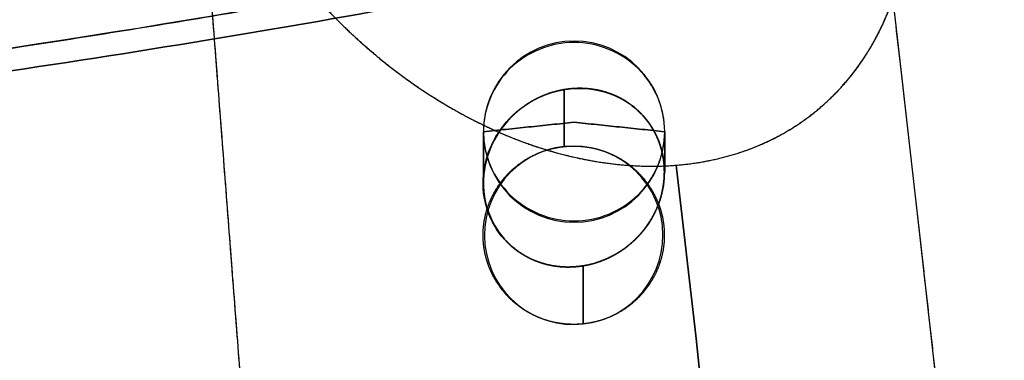
# Model space of a CAD drawing. Extents: x -5307 to 5307, y -10148 to 802.
# Drawn here: x 78 to 120, y 610 to 625 of the extents above; entities that cross this region are included whole.
import ezdxf

# ---------------------------------------------------------------- set-up
doc = ezdxf.new("R2010")
doc.units = 0
doc.header["$MEASUREMENT"] = 0
doc.layers.add('HE008', color=7, linetype='CONTINUOUS')

msp = doc.modelspace()

# ---------------------------------------------------------------- linework, layer by layer
at = {"layer": 'HE008'}
for p, q in [((101.54, 619.247, -461.447), (101.54, 621.685, -447.622)), ((101.54, 621.685, -447.622), (101.54, 619.247, -461.447)), ((98.0884, 619.883, -435.656), (98.0884, 617.684, -448.127)), ((98.0884, 617.684, -448.127), (98.0884, 619.883, -435.656)), ((105.838, 618.16, -445.426), (105.838, 619.883, -435.656)), ((105.838, 619.883, -435.656), (105.838, 618.16, -445.426)), ((102.356, 614.145, -445.999), (102.356, 611.657, -460.108)), ((102.356, 611.657, -460.108), (102.356, 614.145, -445.999))]:
    msp.add_line(p, q, dxfattribs=at)
for centre, radius, start, end in [((101.963, 619.883, -435.656), 3.875, 0, 180), ((101.963, 619.883, -435.656), 3.875, 180, 0), ((101.948, 615.452, -460.777), 3.81679, 96.1393, -83.8607), ((101.948, 615.452, -460.777), 3.81679, -83.8607, 96.1393)]:
    msp.add_arc(centre, radius, start, end, dxfattribs=at)
for points, knots in [([(0, 624.118, -454.866), (0.88583, 624.117, -454.866), (1.76553, 624.119, -454.862), (2.6391, 624.122, -454.855), (7.01734, 624.141, -454.818), (11.4281, 624.225, -454.692), (15.8161, 624.356, -454.475), (18.4655, 624.436, -454.344), (21.1128, 624.536, -454.18), (23.7581, 624.656, -453.983), (29.0715, 624.897, -453.587), (34.3669, 625.218, -453.059), (39.6443, 625.619, -452.399), (50.2616, 626.423, -451.072), (60.7899, 627.547, -449.21), (71.1582, 628.967, -446.829), (83.9475, 630.717, -443.893), (96.498, 632.917, -440.165), (108.692, 635.499, -435.684), (114.45, 636.718, -433.569), (120.13, 638.021, -431.285), (125.72, 639.402, -428.839), (128.279, 640.034, -427.719), (130.818, 640.681, -426.565), (133.337, 641.342, -425.378), (134.754, 641.715, -424.71), (136.163, 642.092, -424.032), (137.565, 642.474, -423.345)], [0.499999, 0.499999, 0.499999, 0.499999, 0.505945, 0.505945, 0.505945, 0.535733, 0.535733, 0.535733, 0.553718, 0.553718, 0.553718, 0.589838, 0.589838, 0.589838, 0.662519, 0.662519, 0.662519, 0.752178, 0.752178, 0.752178, 0.794521, 0.794521, 0.794521, 0.813891, 0.813891, 0.813891, 0.82478, 0.82478, 0.82478, 0.82478]), ([(137.565, 642.474, -423.345), (136.163, 642.092, -424.032), (134.754, 641.715, -424.71), (133.337, 641.342, -425.378), (130.818, 640.681, -426.565), (128.279, 640.034, -427.719), (125.72, 639.402, -428.839), (120.13, 638.021, -431.285), (114.45, 636.718, -433.569), (108.692, 635.499, -435.684), (96.498, 632.917, -440.165), (83.9475, 630.717, -443.893), (71.1582, 628.967, -446.829), (60.7899, 627.547, -449.21), (50.2616, 626.423, -451.072), (39.6443, 625.619, -452.399), (34.3669, 625.218, -453.059), (29.0715, 624.897, -453.587), (23.7581, 624.656, -453.983), (21.1128, 624.536, -454.18), (18.4655, 624.436, -454.344), (15.8161, 624.356, -454.475), (11.4281, 624.225, -454.692), (7.01734, 624.141, -454.818), (2.6391, 624.122, -454.855), (1.76553, 624.119, -454.862), (0.88583, 624.117, -454.866), (0, 624.118, -454.866)], [0.499999, 0.499999, 0.499999, 0.499999, 0.510889, 0.510889, 0.510889, 0.530258, 0.530258, 0.530258, 0.572601, 0.572601, 0.572601, 0.66226, 0.66226, 0.66226, 0.734941, 0.734941, 0.734941, 0.771062, 0.771062, 0.771062, 0.789046, 0.789046, 0.789046, 0.818834, 0.818834, 0.818834, 0.82478, 0.82478, 0.82478, 0.82478]), ([(134.494, 639.749, -415.573), (134.311, 639.699, -415.662), (134.152, 639.656, -415.74), (133.982, 639.61, -415.823), (133.81, 639.564, -415.907), (133.639, 639.517, -415.99), (133.468, 639.471, -416.073), (133.125, 639.378, -416.24), (132.781, 639.285, -416.406), (132.435, 639.193, -416.572), (131.744, 639.007, -416.905), (131.053, 638.824, -417.234), (130.361, 638.642, -417.56), (127.899, 637.996, -418.72), (125.419, 637.364, -419.847), (122.919, 636.747, -420.941), (117.455, 635.396, -423.333), (111.907, 634.125, -425.563), (106.277, 632.932, -427.632), (94.3581, 630.409, -432.011), (82.0875, 628.257, -435.656), (69.5831, 626.547, -438.527), (59.4459, 625.159, -440.855), (49.1505, 624.059, -442.675), (38.7684, 623.272, -443.974), (33.6076, 622.881, -444.619), (28.4294, 622.567, -445.135), (23.2336, 622.331, -445.522), (20.6471, 622.214, -445.715), (18.0579, 622.116, -445.875), (15.466, 622.038, -446.004), (11.1732, 621.909, -446.216), (6.87229, 621.827, -446.338), (2.57738, 621.809, -446.375), (1.72027, 621.806, -446.382), (0.86114, 621.804, -446.386), (0, 621.805, -446.386)], [0.499999, 0.499999, 0.499999, 0.499999, 0.50136, 0.50136, 0.50136, 0.502721, 0.502721, 0.502721, 0.505444, 0.505444, 0.505444, 0.510889, 0.510889, 0.510889, 0.530258, 0.530258, 0.530258, 0.572601, 0.572601, 0.572601, 0.66226, 0.66226, 0.66226, 0.734941, 0.734941, 0.734941, 0.771062, 0.771062, 0.771062, 0.789046, 0.789046, 0.789046, 0.818834, 0.818834, 0.818834, 0.82478, 0.82478, 0.82478, 0.82478]), ([(0, 621.805, -446.386), (0.86114, 621.804, -446.386), (1.72027, 621.806, -446.382), (2.57738, 621.809, -446.375), (6.87229, 621.827, -446.338), (11.1732, 621.909, -446.216), (15.466, 622.038, -446.004), (18.0579, 622.116, -445.875), (20.6471, 622.214, -445.715), (23.2336, 622.331, -445.522), (28.4294, 622.567, -445.135), (33.6076, 622.881, -444.619), (38.7684, 623.272, -443.974), (49.1505, 624.059, -442.675), (59.4459, 625.159, -440.855), (69.5831, 626.547, -438.527), (82.0875, 628.257, -435.656), (94.3581, 630.409, -432.011), (106.277, 632.932, -427.632), (111.907, 634.125, -425.563), (117.455, 635.396, -423.333), (122.919, 636.747, -420.941), (125.419, 637.364, -419.847), (127.899, 637.996, -418.72), (130.361, 638.642, -417.56), (131.053, 638.824, -417.234), (131.744, 639.007, -416.905), (132.435, 639.193, -416.572), (132.781, 639.285, -416.406), (133.125, 639.378, -416.24), (133.468, 639.471, -416.073), (133.639, 639.517, -415.99), (133.81, 639.564, -415.907), (133.982, 639.61, -415.823), (134.152, 639.656, -415.74), (134.311, 639.699, -415.662), (134.494, 639.749, -415.573)], [0.499999, 0.499999, 0.499999, 0.499999, 0.505945, 0.505945, 0.505945, 0.535733, 0.535733, 0.535733, 0.553718, 0.553718, 0.553718, 0.589838, 0.589838, 0.589838, 0.662519, 0.662519, 0.662519, 0.752178, 0.752178, 0.752178, 0.794521, 0.794521, 0.794521, 0.813891, 0.813891, 0.813891, 0.819335, 0.819335, 0.819335, 0.822058, 0.822058, 0.822058, 0.823419, 0.823419, 0.823419, 0.82478, 0.82478, 0.82478, 0.82478]), ([(0, 620.763, -452.295), (0.87946, 620.763, -452.295), (1.75673, 620.764, -452.291), (2.6318, 620.767, -452.283), (7.01501, 620.786, -452.246), (11.4069, 620.87, -452.121), (15.7893, 621.001, -451.904), (18.4353, 621.081, -451.773), (21.0786, 621.181, -451.61), (23.719, 621.301, -451.413), (29.0233, 621.542, -451.018), (34.3095, 621.862, -450.491), (39.5778, 622.261, -449.832), (50.176, 623.065, -448.507), (60.6851, 624.187, -446.649), (71.0315, 625.603, -444.273), (83.7941, 627.349, -441.343), (96.3163, 629.545, -437.623), (108.478, 632.12, -433.154), (114.223, 633.337, -431.043), (119.883, 634.634, -428.768), (125.458, 636.012, -426.327), (128.008, 636.642, -425.212), (130.539, 637.286, -424.062), (133.05, 637.946, -422.878), (133.756, 638.131, -422.545), (134.461, 638.318, -422.209), (135.166, 638.507, -421.871), (135.519, 638.602, -421.701), (135.87, 638.696, -421.531), (136.22, 638.791, -421.361), (136.395, 638.838, -421.276), (136.569, 638.886, -421.191), (136.744, 638.933, -421.106), (136.918, 638.98, -421.021), (137.08, 639.024, -420.942), (137.266, 639.075, -420.851)], [0.499999, 0.499999, 0.499999, 0.499999, 0.505945, 0.505945, 0.505945, 0.535733, 0.535733, 0.535733, 0.553718, 0.553718, 0.553718, 0.589838, 0.589838, 0.589838, 0.662519, 0.662519, 0.662519, 0.752178, 0.752178, 0.752178, 0.794521, 0.794521, 0.794521, 0.813891, 0.813891, 0.813891, 0.819335, 0.819335, 0.819335, 0.822058, 0.822058, 0.822058, 0.823419, 0.823419, 0.823419, 0.82478, 0.82478, 0.82478, 0.82478]), ([(137.266, 639.075, -420.851), (137.08, 639.024, -420.942), (136.918, 638.98, -421.021), (136.744, 638.933, -421.106), (136.569, 638.886, -421.191), (136.395, 638.838, -421.276), (136.22, 638.791, -421.361), (135.87, 638.696, -421.531), (135.519, 638.602, -421.701), (135.166, 638.507, -421.871), (134.461, 638.318, -422.209), (133.756, 638.131, -422.545), (133.05, 637.946, -422.878), (130.539, 637.286, -424.062), (128.008, 636.642, -425.212), (125.458, 636.012, -426.327), (119.883, 634.634, -428.768), (114.223, 633.337, -431.043), (108.478, 632.12, -433.154), (96.3163, 629.545, -437.623), (83.7941, 627.349, -441.343), (71.0315, 625.603, -444.273), (60.6851, 624.187, -446.649), (50.176, 623.065, -448.507), (39.5778, 622.261, -449.832), (34.3095, 621.862, -450.491), (29.0233, 621.542, -451.018), (23.719, 621.301, -451.413), (21.0786, 621.181, -451.61), (18.4353, 621.081, -451.773), (15.7893, 621.001, -451.904), (11.4069, 620.87, -452.121), (7.01501, 620.786, -452.246), (2.6318, 620.767, -452.283), (1.75673, 620.764, -452.291), (0.87946, 620.763, -452.295), (0, 620.763, -452.295)], [0.499999, 0.499999, 0.499999, 0.499999, 0.50136, 0.50136, 0.50136, 0.502721, 0.502721, 0.502721, 0.505444, 0.505444, 0.505444, 0.510889, 0.510889, 0.510889, 0.530258, 0.530258, 0.530258, 0.572601, 0.572601, 0.572601, 0.66226, 0.66226, 0.66226, 0.734941, 0.734941, 0.734941, 0.771062, 0.771062, 0.771062, 0.789046, 0.789046, 0.789046, 0.818834, 0.818834, 0.818834, 0.82478, 0.82478, 0.82478, 0.82478]), ([(0, 616.731, -453.564), (0.88602, 616.731, -453.564), (1.77264, 616.733, -453.56), (2.65988, 616.736, -453.553), (7.10544, 616.755, -453.515), (11.5377, 616.84, -453.389), (15.9727, 616.973, -453.169), (18.6504, 617.053, -453.037), (21.3247, 617.154, -452.871), (23.9956, 617.276, -452.672), (29.3611, 617.519, -452.272), (34.7084, 617.843, -451.739), (40.0373, 618.247, -451.073), (50.7569, 619.06, -449.733), (61.3856, 620.195, -447.853), (71.8463, 621.627, -445.451), (84.75, 623.392, -442.488), (97.4073, 625.612, -438.728), (109.694, 628.213, -434.214), (115.498, 629.442, -432.081), (121.216, 630.753, -429.782), (126.847, 632.145, -427.317), (129.42, 632.78, -426.192), (131.975, 633.431, -425.031), (134.512, 634.097, -423.835), (135.94, 634.472, -423.162), (137.369, 634.856, -422.475), (138.77, 635.237, -421.787)], [0.499999, 0.499999, 0.499999, 0.499999, 0.505945, 0.505945, 0.505945, 0.535733, 0.535733, 0.535733, 0.553718, 0.553718, 0.553718, 0.589838, 0.589838, 0.589838, 0.662519, 0.662519, 0.662519, 0.752178, 0.752178, 0.752178, 0.794521, 0.794521, 0.794521, 0.813891, 0.813891, 0.813891, 0.82478, 0.82478, 0.82478, 0.82478]), ([(138.77, 635.237, -421.787), (137.369, 634.856, -422.475), (135.94, 634.472, -423.162), (134.512, 634.097, -423.835), (131.975, 633.431, -425.031), (129.42, 632.78, -426.192), (126.847, 632.145, -427.317), (121.216, 630.753, -429.782), (115.498, 629.442, -432.081), (109.694, 628.213, -434.214), (97.4073, 625.612, -438.728), (84.75, 623.392, -442.488), (71.8463, 621.627, -445.451), (61.3856, 620.195, -447.853), (50.7569, 619.06, -449.733), (40.0373, 618.247, -451.073), (34.7084, 617.843, -451.739), (29.3611, 617.519, -452.272), (23.9956, 617.276, -452.672), (21.3247, 617.154, -452.871), (18.6504, 617.053, -453.037), (15.9727, 616.973, -453.169), (11.5377, 616.84, -453.389), (7.10544, 616.755, -453.515), (2.65988, 616.736, -453.553), (1.77264, 616.733, -453.56), (0.88602, 616.731, -453.564), (0, 616.731, -453.564)], [0.499999, 0.499999, 0.499999, 0.499999, 0.510889, 0.510889, 0.510889, 0.530258, 0.530258, 0.530258, 0.572601, 0.572601, 0.572601, 0.66226, 0.66226, 0.66226, 0.734941, 0.734941, 0.734941, 0.771062, 0.771062, 0.771062, 0.789046, 0.789046, 0.789046, 0.818834, 0.818834, 0.818834, 0.82478, 0.82478, 0.82478, 0.82478]), ([(70.5515, 622.4, -440.69), (73.1686, 622.758, -440.087), (75.7949, 623.138, -439.445), (78.4302, 623.54, -438.764), (81.4804, 624.005, -437.976), (84.5505, 624.501, -437.133), (87.6191, 625.026, -436.238)], [0.5, 0.5, 0.5, 0.5, 0.557886, 0.557886, 0.557886, 0.625, 0.625, 0.625, 0.625]), ([(105.838, 619.883, -435.656), (105.842, 620.883, -435.832), (105.425, 621.877, -436.007), (104.703, 622.581, -436.132), (103.988, 623.292, -436.257), (102.979, 623.703, -436.329), (101.963, 623.699, -436.329), (100.948, 623.703, -436.329), (99.9388, 623.292, -436.257), (99.2234, 622.581, -436.132), (98.5021, 621.877, -436.007), (98.0843, 620.883, -435.832), (98.0884, 619.883, -435.656)], [0, 0, 0, 0, 0.25, 0.25, 0.25, 0.5, 0.5, 0.5, 0.75, 0.75, 0.75, 1, 1, 1, 1]), ([(98.0884, 619.883, -435.656), (98.0843, 618.883, -435.479), (98.5021, 617.889, -435.304), (99.2234, 617.185, -435.18), (99.9388, 616.474, -435.055), (100.948, 616.063, -434.982), (101.963, 616.067, -434.983), (102.979, 616.063, -434.982), (103.988, 616.474, -435.055), (104.703, 617.185, -435.18), (105.425, 617.889, -435.304), (105.842, 618.883, -435.479), (105.838, 619.883, -435.656)], [0, 0, 0, 0, 0.25, 0.25, 0.25, 0.5, 0.5, 0.5, 0.75, 0.75, 0.75, 1, 1, 1, 1]), ([(253.673, -287.033, -493.739), (218.842, -90.0898, -476.669), (184.012, 106.854, -459.599), (149.182, 303.797, -442.528), (145.705, 323.458, -440.824), (142.228, 343.12, -439.12), (138.75, 362.781, -437.416), (137.733, 368.528, -436.915), (136.72, 374.277, -436.429), (135.701, 380.023, -435.922), (135.38, 381.838, -435.762), (135.057, 383.652, -435.6), (134.74, 385.469, -435.457), (133.577, 392.131, -434.936), (132.479, 398.81, -434.674), (131.448, 405.505, -434.673), (131.006, 408.367, -434.672), (130.577, 411.231, -434.717), (130.16, 414.095, -434.809), (128.716, 424.015, -435.127), (127.42, 433.938, -436.007), (126.282, 443.813, -437.46), (125.969, 446.54, -437.866), (125.658, 449.266, -438.281), (125.346, 451.992, -438.691), (125.035, 454.719, -439.103), (124.724, 457.445, -439.515), (124.412, 460.171, -439.926), (118.385, 512.93, -447.891), (112.357, 565.689, -455.856), (106.33, 618.449, -463.82)], [0.00479877, 0.00479877, 0.00479877, 0.00479877, 0.640625, 0.640625, 0.640625, 0.704102, 0.704102, 0.704102, 0.722656, 0.722656, 0.722656, 0.728516, 0.728516, 0.728516, 0.75, 0.75, 0.75, 0.759189, 0.759189, 0.759189, 0.791016, 0.791016, 0.791016, 0.799805, 0.799805, 0.799805, 0.808594, 0.808594, 0.808594, 0.978684, 0.978684, 0.978684, 0.978684]), ([(106.33, 618.449, -463.82), (112.357, 565.689, -455.856), (118.385, 512.93, -447.891), (124.412, 460.171, -439.926), (124.724, 457.445, -439.515), (125.035, 454.719, -439.103), (125.346, 451.992, -438.691), (125.658, 449.266, -438.281), (125.969, 446.54, -437.866), (126.282, 443.813, -437.46), (127.42, 433.938, -436.007), (128.716, 424.015, -435.127), (130.16, 414.095, -434.809), (130.577, 411.231, -434.717), (131.006, 408.367, -434.672), (131.448, 405.505, -434.673), (132.479, 398.81, -434.674), (133.577, 392.131, -434.936), (134.74, 385.469, -435.457), (135.057, 383.652, -435.6), (135.38, 381.838, -435.762), (135.701, 380.023, -435.922), (136.72, 374.277, -436.429), (137.733, 368.528, -436.915), (138.75, 362.781, -437.416), (142.228, 343.12, -439.12), (145.705, 323.458, -440.824), (149.182, 303.797, -442.528), (184.012, 106.854, -459.599), (218.842, -90.0898, -476.669), (253.673, -287.033, -493.739)], [0.0213165, 0.0213165, 0.0213165, 0.0213165, 0.191406, 0.191406, 0.191406, 0.200195, 0.200195, 0.200195, 0.208984, 0.208984, 0.208984, 0.240811, 0.240811, 0.240811, 0.25, 0.25, 0.25, 0.271484, 0.271484, 0.271484, 0.277344, 0.277344, 0.277344, 0.295898, 0.295898, 0.295898, 0.359375, 0.359375, 0.359375, 0.995201, 0.995201, 0.995201, 0.995201]), ([(104.227, 604.144, -443.553), (113.787, 605.909, -440.342), (123.226, 607.908, -436.665), (132.414, 610.098, -432.566), (141.602, 612.287, -428.467), (150.541, 614.65, -423.946), (159.228, 617.21, -419.013)], [0, 0, 0, 0, 0.5, 0.5, 0.5, 1, 1, 1, 1])]:
    msp.add_open_spline(points, degree=3, knots=knots, dxfattribs=at)
for points, degree in [([(114.178, 637.785, -445.618), (115.919, 622.776, -442.26), (117.713, 606.804, -438.683)], 2), ([(114.178, 637.785, -445.618), (115.063, 630.156, -443.911), (115.96, 622.296, -442.152)], 2), ([(88.3121, 601.441, -448.443), (87.133, 616.65, -451.486), (85.8812, 633.149, -454.768)], 2), ([(88.3121, 601.441, -448.443), (87.0383, 617.885, -451.732), (85.8812, 633.149, -454.768)], 2), ([(104.326, 628.164, -430.839), (93.2124, 625.887, -434.788), (81.9184, 623.955, -438.069), (70.5515, 622.4, -440.69)], 3), ([(114.494, 623.245, -458.33), (115.261, 624.466, -457.207), (115.713, 625.916, -455.967)], 2), ([(115.195, 624.552, -457.152), (115.487, 625.194, -456.584), (115.713, 625.916, -455.967)], 2), ([(91.2865, 625.239, -461.592), (92.0737, 624.396, -462.094), (92.8752, 623.654, -462.514), (93.664, 623.007, -462.86)], 3), ([(91.2865, 625.239, -461.592), (91.8387, 624.647, -461.945), (92.4245, 624.096, -462.258)], 2), ([(114.494, 623.245, -458.33), (114.88, 623.858, -457.766), (115.195, 624.552, -457.152)], 2), ([(92.4245, 624.096, -462.258), (93.0296, 623.527, -462.581), (93.664, 623.007, -462.86)], 2), ([(112.522, 620.942, -460.56), (113.265, 621.583, -459.9), (113.933, 622.352, -459.153), (114.494, 623.245, -458.33)], 3), ([(113.606, 622.034, -459.472), (114.091, 622.603, -458.922), (114.494, 623.245, -458.33)], 2), ([(93.664, 623.007, -462.86), (94.5693, 622.265, -463.257), (95.4902, 621.623, -463.572), (96.4025, 621.076, -463.814)], 3), ([(93.664, 623.007, -462.86), (94.3121, 622.476, -463.144), (94.9894, 621.997, -463.381)], 2), ([(115.96, 622.296, -442.152), (116.865, 614.358, -440.375), (117.713, 606.804, -438.683)], 2), ([(94.9894, 621.997, -463.381), (95.6836, 621.507, -463.624), (96.4025, 621.076, -463.814)], 2), ([(112.522, 620.942, -460.56), (113.103, 621.444, -460.043), (113.606, 622.034, -459.472)], 2), ([(100.816, 621.495, -447.846), (100.458, 621.366, -447.95), (100.127, 621.173, -448.033)], 2), ([(100.127, 621.173, -448.033), (100.434, 621.355, -447.957), (100.816, 621.495, -447.846)], 2), ([(101.231, 621.619, -447.72), (100.866, 621.528, -447.834), (100.521, 621.371, -447.929)], 2), ([(101.231, 621.619, -447.72), (100.833, 621.517, -447.844), (100.521, 621.371, -447.929)], 2), ([(101.54, 621.685, -447.622), (101.171, 621.624, -447.743), (100.816, 621.495, -447.846)], 2), ([(100.816, 621.495, -447.846), (101.125, 621.611, -447.757), (101.54, 621.685, -447.622)], 2), ([(101.968, 621.733, -447.477), (101.596, 621.711, -447.606), (101.231, 621.619, -447.72)], 2), ([(101.968, 621.733, -447.477), (101.664, 621.715, -447.583), (101.418, 621.666, -447.662), (101.231, 621.619, -447.72)], 3), ([(101.54, 621.685, -447.622), (101.635, 621.699, -447.59), (101.883, 621.745, -447.509), (102.282, 621.737, -447.364)], 3), ([(102.282, 621.737, -447.364), (101.911, 621.746, -447.5), (101.54, 621.685, -447.622)], 2), ([(102.7, 621.709, -447.208), (102.602, 621.72, -447.246), (102.359, 621.755, -447.34), (101.968, 621.733, -447.477)], 3), ([(102.7, 621.709, -447.208), (102.338, 621.756, -447.348), (101.968, 621.733, -447.477)], 2), ([(102.282, 621.737, -447.364), (102.585, 621.73, -447.254), (102.827, 621.69, -447.159), (103.011, 621.65, -447.085)], 3), ([(103.011, 621.65, -447.085), (102.653, 621.728, -447.229), (102.282, 621.737, -447.364)], 2), ([(103.413, 621.546, -446.92), (103.067, 621.662, -447.067), (102.7, 621.709, -447.208)], 2), ([(103.413, 621.546, -446.92), (103.113, 621.651, -447.048), (102.7, 621.709, -447.208)], 2), ([(103.011, 621.65, -447.085), (103.403, 621.561, -446.927), (103.703, 621.426, -446.793)], 2), ([(103.703, 621.426, -446.793), (103.37, 621.572, -446.94), (103.011, 621.65, -447.085)], 2), ([(104.073, 621.249, -446.626), (103.76, 621.43, -446.773), (103.413, 621.546, -446.92)], 2), ([(104.073, 621.249, -446.626), (103.782, 621.419, -446.763), (103.413, 621.546, -446.92)], 2), ([(96.4025, 621.076, -463.814), (97.4442, 620.452, -464.09), (98.4873, 619.945, -464.273), (99.5071, 619.549, -464.373)], 3), ([(96.4025, 621.076, -463.814), (97.1485, 620.629, -464.011), (97.9115, 620.253, -464.15)], 2), ([(98.9625, 620.167, -448.263), (99.2607, 620.54, -448.225), (99.6501, 620.894, -448.151), (100.127, 621.173, -448.033)], 3), ([(100.127, 621.173, -448.033), (99.7952, 620.979, -448.115), (99.5031, 620.727, -448.173)], 2), ([(100.521, 621.371, -447.929), (100.172, 621.212, -448.024), (99.856, 620.991, -448.096)], 2), ([(100.521, 621.371, -447.929), (100.154, 621.202, -448.029), (99.856, 620.991, -448.096)], 2), ([(103.703, 621.426, -446.793), (104.056, 621.269, -446.636), (104.335, 621.07, -446.498)], 2), ([(104.335, 621.07, -446.498), (104.038, 621.279, -446.644), (103.703, 621.426, -446.793)], 2), ([(104.663, 620.823, -446.333), (104.391, 621.066, -446.476), (104.073, 621.249, -446.626)], 2), ([(104.663, 620.823, -446.333), (104.404, 621.056, -446.47), (104.073, 621.249, -446.626)], 2), ([(104.335, 621.07, -446.498), (104.646, 620.848, -446.344), (104.885, 620.588, -446.209)], 2), ([(104.885, 620.588, -446.209), (104.636, 620.857, -446.349), (104.335, 621.07, -446.498)], 2), ([(99.5031, 620.727, -448.173), (99.2066, 620.472, -448.232), (98.9625, 620.167, -448.263)], 2), ([(99.856, 620.991, -448.096), (99.5383, 620.77, -448.168), (99.2662, 620.494, -448.215)], 2), ([(99.856, 620.991, -448.096), (99.5276, 620.76, -448.171), (99.2662, 620.494, -448.215)], 2), ([(105.156, 620.28, -446.054), (104.938, 620.577, -446.188), (104.663, 620.823, -446.333)], 2), ([(105.527, 619.64, -445.803), (105.336, 620.067, -445.95), (105.049, 620.478, -446.129), (104.663, 620.823, -446.333)], 3), ([(111.229, 619.997, -461.576), (111.909, 620.413, -461.106), (112.522, 620.942, -460.56)], 2), ([(111.229, 619.997, -461.576), (111.914, 620.417, -461.102), (112.522, 620.942, -460.56)], 2), ([(97.9115, 620.253, -464.15), (98.7056, 619.86, -464.294), (99.5071, 619.549, -464.373)], 2), ([(101.963, 620.287, -433.363), (98.0884, 619.883, -435.656)], 1), ([(98.0884, 619.883, -435.656), (101.963, 620.287, -433.363)], 1), ([(99.2662, 620.494, -448.215), (98.8826, 620.105, -448.28), (98.5928, 619.658, -448.301), (98.3997, 619.201, -448.287)], 3), ([(99.2662, 620.494, -448.215), (98.9907, 620.214, -448.261), (98.7726, 619.89, -448.28)], 2), ([(105.838, 619.883, -435.656), (101.963, 620.287, -433.363)], 1), ([(101.963, 620.287, -433.363), (105.838, 619.883, -435.656)], 1), ([(104.885, 620.588, -446.209), (105.141, 620.309, -446.065), (105.324, 619.998, -445.942)], 2), ([(105.324, 619.998, -445.942), (105.136, 620.316, -446.068), (104.885, 620.588, -446.209)], 2), ([(105.527, 619.64, -445.803), (105.375, 619.98, -445.92), (105.156, 620.28, -446.054)], 2), ([(98.2377, 618.793, -448.271), (98.3813, 619.271, -448.306), (98.6237, 619.744, -448.306), (98.9625, 620.167, -448.263)], 3), ([(98.7726, 619.89, -448.28), (98.5524, 619.562, -448.298), (98.3997, 619.201, -448.287)], 2), ([(98.9625, 620.167, -448.263), (98.7178, 619.862, -448.294), (98.5355, 619.517, -448.296)], 2), ([(105.324, 619.998, -445.942), (105.586, 619.557, -445.767), (105.744, 619.068, -445.621), (105.8, 618.574, -445.513)], 3), ([(105.636, 619.318, -445.706), (105.516, 619.675, -445.814), (105.324, 619.998, -445.942)], 2), ([(109.751, 619.25, -462.474), (110.524, 619.566, -462.064), (111.229, 619.997, -461.576)], 2), ([(109.751, 619.25, -462.474), (110.528, 619.568, -462.062), (111.229, 619.997, -461.576)], 2), ([(98.5355, 619.517, -448.296), (98.3506, 619.168, -448.299), (98.2377, 618.793, -448.271)], 2), ([(99.5071, 619.549, -464.373), (100.647, 619.107, -464.485), (101.782, 618.796, -464.494), (102.884, 618.612, -464.41)], 3), ([(99.5071, 619.549, -464.373), (100.335, 619.228, -464.454), (101.167, 618.995, -464.464)], 2), ([(105.76, 618.921, -445.589), (105.681, 619.294, -445.685), (105.527, 619.64, -445.803)], 2), ([(105.838, 618.16, -445.426), (105.839, 618.666, -445.515), (105.735, 619.173, -445.643), (105.527, 619.64, -445.803)], 3), ([(98.3997, 619.201, -448.287), (98.1922, 618.711, -448.273), (98.0881, 618.191, -448.217), (98.0884, 617.684, -448.127)], 3), ([(98.3997, 619.201, -448.287), (98.2465, 618.839, -448.276), (98.1678, 618.457, -448.236)], 2), ([(100.096, 618.804, -461.369), (100.431, 618.984, -461.4), (100.796, 619.096, -461.42)], 2), ([(100.796, 619.096, -461.42), (101.16, 619.207, -461.44), (101.54, 619.247, -461.447)], 2), ([(101.167, 618.995, -464.464), (102.028, 618.755, -464.475), (102.884, 618.612, -464.41)], 2), ([(101.54, 619.247, -461.447), (101.919, 619.287, -461.454), (102.299, 619.252, -461.448)], 2), ([(102.299, 619.252, -461.448), (102.679, 619.218, -461.442), (103.045, 619.112, -461.423)], 2), ([(103.045, 619.112, -461.423), (103.411, 619.005, -461.404), (103.749, 618.831, -461.373)], 2), ([(105.8, 618.574, -445.513), (105.757, 618.956, -445.597), (105.636, 619.318, -445.706)], 2), ([(105.838, 618.16, -445.426), (105.838, 618.547, -445.494), (105.76, 618.921, -445.589)], 2), ([(106.33, 618.449, -463.82), (107.534, 618.546, -463.493), (108.687, 618.815, -463.04), (109.751, 619.25, -462.474)], 3), ([(108.095, 618.723, -463.236), (108.955, 618.925, -462.897), (109.751, 619.25, -462.474)], 2), ([(98.0966, 617.261, -448.05), (98.039, 617.765, -448.158), (98.0862, 618.29, -448.235), (98.2377, 618.793, -448.271)], 3), ([(98.2377, 618.793, -448.271), (98.1249, 618.418, -448.244), (98.089, 618.032, -448.188)], 2), ([(99.4676, 618.384, -461.294), (99.7608, 618.625, -461.337), (100.096, 618.804, -461.369)], 2), ([(102.884, 618.612, -464.41), (104.074, 618.413, -464.319), (105.233, 618.36, -464.119), (106.33, 618.449, -463.82)], 3), ([(102.884, 618.612, -464.41), (103.758, 618.466, -464.343), (104.611, 618.424, -464.198)], 2), ([(103.749, 618.831, -461.373), (104.087, 618.656, -461.342), (104.384, 618.42, -461.301)], 2), ([(105.8, 618.574, -445.513), (105.857, 618.07, -445.403), (105.809, 617.544, -445.328), (105.656, 617.039, -445.296)], 3), ([(105.806, 617.805, -445.375), (105.843, 618.192, -445.43), (105.8, 618.574, -445.513)], 2), ([(106.33, 618.449, -463.82), (107.235, 618.522, -463.574), (108.095, 618.723, -463.236)], 2), ([(98.1678, 618.457, -448.236), (98.0884, 618.072, -448.196), (98.0884, 617.684, -448.127)], 2), ([(98.9344, 617.851, -461.201), (99.1743, 618.143, -461.252), (99.4676, 618.384, -461.294)], 2), ([(104.384, 618.42, -461.301), (104.681, 618.183, -461.259), (104.925, 617.895, -461.208)], 2), ([(104.611, 618.424, -464.198), (105.489, 618.381, -464.049), (106.33, 618.449, -463.82)], 2), ([(105.526, 616.639, -445.274), (105.735, 617.133, -445.283), (105.839, 617.654, -445.336), (105.838, 618.16, -445.426)], 3), ([(105.758, 617.384, -445.319), (105.838, 617.77, -445.357), (105.838, 618.16, -445.426)], 2), ([(98.089, 618.032, -448.188), (98.0531, 617.644, -448.132), (98.0966, 617.261, -448.05)], 2), ([(98.0884, 617.684, -448.127), (98.0881, 617.177, -448.038), (98.1921, 616.67, -447.913), (98.3993, 616.204, -447.759)], 3), ([(98.0884, 617.684, -448.127), (98.0884, 617.298, -448.059), (98.167, 616.924, -447.966)], 2), ([(98.517, 617.226, -461.09), (98.6945, 617.559, -461.149), (98.9344, 617.851, -461.201)], 2), ([(104.925, 617.895, -461.208), (105.169, 617.606, -461.157), (105.352, 617.276, -461.099)], 2), ([(105.656, 617.039, -445.296), (105.77, 617.417, -445.32), (105.806, 617.805, -445.375)], 2), ([(98.0966, 617.261, -448.05), (98.1399, 616.88, -447.968), (98.2609, 616.518, -447.862)], 2), ([(98.5712, 615.839, -447.635), (98.3113, 616.278, -447.802), (98.1525, 616.766, -447.943), (98.0966, 617.261, -448.05)], 3), ([(105.352, 617.276, -461.099), (105.534, 616.945, -461.041), (105.648, 616.587, -460.978)], 2), ([(105.526, 616.639, -445.274), (105.679, 617.002, -445.281), (105.758, 617.384, -445.319)], 2), ([(98.167, 616.924, -447.966), (98.2455, 616.55, -447.873), (98.3993, 616.204, -447.759)], 2), ([(98.2315, 616.533, -460.968), (98.3396, 616.893, -461.032), (98.517, 617.226, -461.09)], 2), ([(105.656, 617.039, -445.296), (105.513, 616.564, -445.266), (105.271, 616.09, -445.273), (104.929, 615.663, -445.325)], 3), ([(105.358, 616.316, -445.28), (105.543, 616.665, -445.273), (105.656, 617.039, -445.296)], 2), ([(98.0888, 615.798, -460.839), (98.1234, 616.172, -460.905), (98.2315, 616.533, -460.968)], 2), ([(98.2609, 616.518, -447.862), (98.3804, 616.161, -447.758), (98.5712, 615.839, -447.635)], 2), ([(104.664, 615.348, -445.367), (105.049, 615.741, -445.294), (105.336, 616.188, -445.266), (105.526, 616.639, -445.274)], 3), ([(105.153, 615.95, -445.292), (105.373, 616.278, -445.268), (105.526, 616.639, -445.274)], 2), ([(105.648, 616.587, -460.978), (105.761, 616.228, -460.914), (105.801, 615.854, -460.848)], 2), ([(98.3993, 616.204, -447.759), (98.5923, 615.77, -447.616), (98.8819, 615.358, -447.443), (99.2655, 615.014, -447.249)], 3), ([(98.3993, 616.204, -447.759), (98.5519, 615.861, -447.646), (98.7728, 615.559, -447.516)], 2), ([(104.929, 615.663, -445.325), (105.175, 615.97, -445.287), (105.358, 616.316, -445.28)], 2), ([(98.0944, 615.05, -460.707), (98.0542, 615.424, -460.773), (98.0888, 615.798, -460.839)], 2), ([(98.5712, 615.839, -447.635), (98.7607, 615.519, -447.513), (99.0133, 615.245, -447.377)], 2), ([(99.5636, 614.762, -447.1), (99.1405, 615.062, -447.301), (98.8087, 615.437, -447.482), (98.5712, 615.839, -447.635)], 3), ([(98.7728, 615.559, -447.516), (98.9902, 615.261, -447.388), (99.2655, 615.014, -447.249)], 2), ([(104.929, 615.663, -445.325), (104.695, 615.369, -445.36), (104.39, 615.104, -445.426)], 2), ([(104.39, 615.104, -445.426), (104.685, 615.359, -445.361), (104.929, 615.663, -445.325)], 2), ([(104.664, 615.348, -445.367), (104.937, 615.627, -445.315), (105.153, 615.95, -445.292)], 2), ([(105.801, 615.854, -460.848), (105.841, 615.48, -460.782), (105.807, 615.106, -460.716)], 2), ([(99.0133, 615.245, -447.377), (99.2624, 614.975, -447.243), (99.5636, 614.762, -447.1)], 2), ([(104.074, 614.848, -445.497), (104.405, 615.083, -445.416), (104.664, 615.348, -445.367)], 2), ([(104.074, 614.848, -445.497), (104.391, 615.071, -445.419), (104.664, 615.348, -445.367)], 2), ([(98.2481, 614.317, -460.577), (98.1346, 614.676, -460.641), (98.0944, 615.05, -460.707)], 2), ([(99.2655, 615.014, -447.249), (99.5281, 614.777, -447.115), (99.8585, 614.585, -446.966)], 2), ([(99.2655, 615.014, -447.249), (99.5385, 614.77, -447.11), (99.8585, 614.585, -446.966)], 2), ([(99.5636, 614.762, -447.1), (99.8603, 614.552, -446.959), (100.197, 614.404, -446.815)], 2), ([(100.197, 614.404, -446.815), (99.8465, 614.559, -446.965), (99.5636, 614.762, -447.1)], 2), ([(103.415, 614.469, -445.671), (103.784, 614.641, -445.567), (104.074, 614.848, -445.497)], 2), ([(103.415, 614.469, -445.671), (103.761, 614.628, -445.573), (104.074, 614.848, -445.497)], 2), ([(104.39, 615.104, -445.426), (104.115, 614.865, -445.485), (103.766, 614.658, -445.576)], 2), ([(103.766, 614.658, -445.576), (104.098, 614.852, -445.489), (104.39, 615.104, -445.426)], 2), ([(105.807, 615.106, -460.716), (105.772, 614.732, -460.65), (105.664, 614.371, -460.587)], 2), ([(98.5439, 613.628, -460.456), (98.3615, 613.959, -460.514), (98.2481, 614.317, -460.577)], 2), ([(99.8585, 614.585, -446.966), (100.156, 614.411, -446.831), (100.523, 614.287, -446.679)], 2), ([(99.8585, 614.585, -446.966), (100.174, 614.403, -446.823), (100.523, 614.287, -446.679)], 2), ([(100.197, 614.404, -446.815), (100.531, 614.257, -446.671), (100.892, 614.179, -446.529)], 2), ([(100.892, 614.179, -446.529), (100.506, 614.265, -446.681), (100.197, 614.404, -446.815)], 2), ([(100.523, 614.287, -446.679), (100.836, 614.179, -446.549), (101.235, 614.124, -446.397)], 2), ([(100.523, 614.287, -446.679), (100.868, 614.171, -446.536), (101.235, 614.124, -446.397)], 2), ([(103.078, 614.335, -445.77), (102.89, 614.267, -445.827), (102.65, 614.194, -445.901), (102.356, 614.145, -445.999)], 3), ([(102.356, 614.145, -445.999), (102.724, 614.206, -445.877), (103.078, 614.335, -445.77)], 2), ([(102.704, 614.217, -445.886), (103.116, 614.326, -445.756), (103.415, 614.469, -445.671)], 2), ([(102.704, 614.217, -445.886), (103.069, 614.31, -445.77), (103.415, 614.469, -445.671)], 2), ([(103.766, 614.658, -445.576), (103.467, 614.479, -445.655), (103.078, 614.335, -445.77)], 2), ([(103.078, 614.335, -445.77), (103.436, 614.464, -445.663), (103.766, 614.658, -445.576)], 2), ([(105.664, 614.371, -460.587), (105.556, 614.011, -460.523), (105.379, 613.678, -460.465)], 2), ([(100.892, 614.179, -446.529), (101.248, 614.101, -446.389), (101.617, 614.092, -446.255)], 2), ([(101.617, 614.092, -446.255), (101.198, 614.107, -446.408), (100.892, 614.179, -446.529)], 2), ([(101.235, 614.124, -446.397), (101.421, 614.101, -446.327), (101.667, 614.082, -446.236), (101.972, 614.101, -446.13)], 3), ([(101.235, 614.124, -446.397), (101.6, 614.078, -446.259), (101.972, 614.101, -446.13)], 2), ([(101.617, 614.092, -446.255), (101.987, 614.084, -446.121), (102.356, 614.145, -445.999)], 2), ([(101.988, 614.101, -446.124), (101.802, 614.088, -446.188), (101.617, 614.092, -446.255)], 2), ([(101.972, 614.101, -446.13), (102.361, 614.128, -445.995), (102.603, 614.193, -445.918), (102.704, 614.217, -445.886)], 3), ([(101.972, 614.101, -446.13), (102.341, 614.125, -446.001), (102.704, 614.217, -445.886)], 2), ([(102.356, 614.145, -445.999), (102.172, 614.115, -446.06), (101.988, 614.101, -446.124)], 2), ([(98.9706, 613.009, -460.347), (98.7263, 613.298, -460.398), (98.5439, 613.628, -460.456)], 2), ([(105.379, 613.678, -460.465), (105.201, 613.345, -460.406), (104.961, 613.053, -460.354)], 2), ([(104.961, 613.053, -460.354), (104.721, 612.761, -460.303), (104.428, 612.52, -460.261)], 2), ([(99.5117, 612.484, -460.254), (99.2149, 612.721, -460.296), (98.9706, 613.009, -460.347)], 2), ([(100.146, 612.073, -460.182), (99.8085, 612.248, -460.213), (99.5117, 612.484, -460.254)], 2), ([(104.428, 612.52, -460.261), (104.135, 612.279, -460.218), (103.8, 612.1, -460.186)], 2), ([(100.85, 611.792, -460.132), (100.484, 611.899, -460.151), (100.146, 612.073, -460.182)], 2), ([(101.596, 611.652, -460.107), (101.216, 611.686, -460.113), (100.85, 611.792, -460.132)], 2), ([(103.1, 611.808, -460.135), (102.736, 611.697, -460.115), (102.356, 611.657, -460.108)], 2), ([(103.8, 612.1, -460.186), (103.464, 611.92, -460.155), (103.1, 611.808, -460.135)], 2), ([(102.356, 611.657, -460.108), (101.976, 611.618, -460.101), (101.596, 611.652, -460.107)], 2)]:
    msp.add_open_spline(points, degree=degree, dxfattribs=at)

doc.saveas('drawing.dxf')
